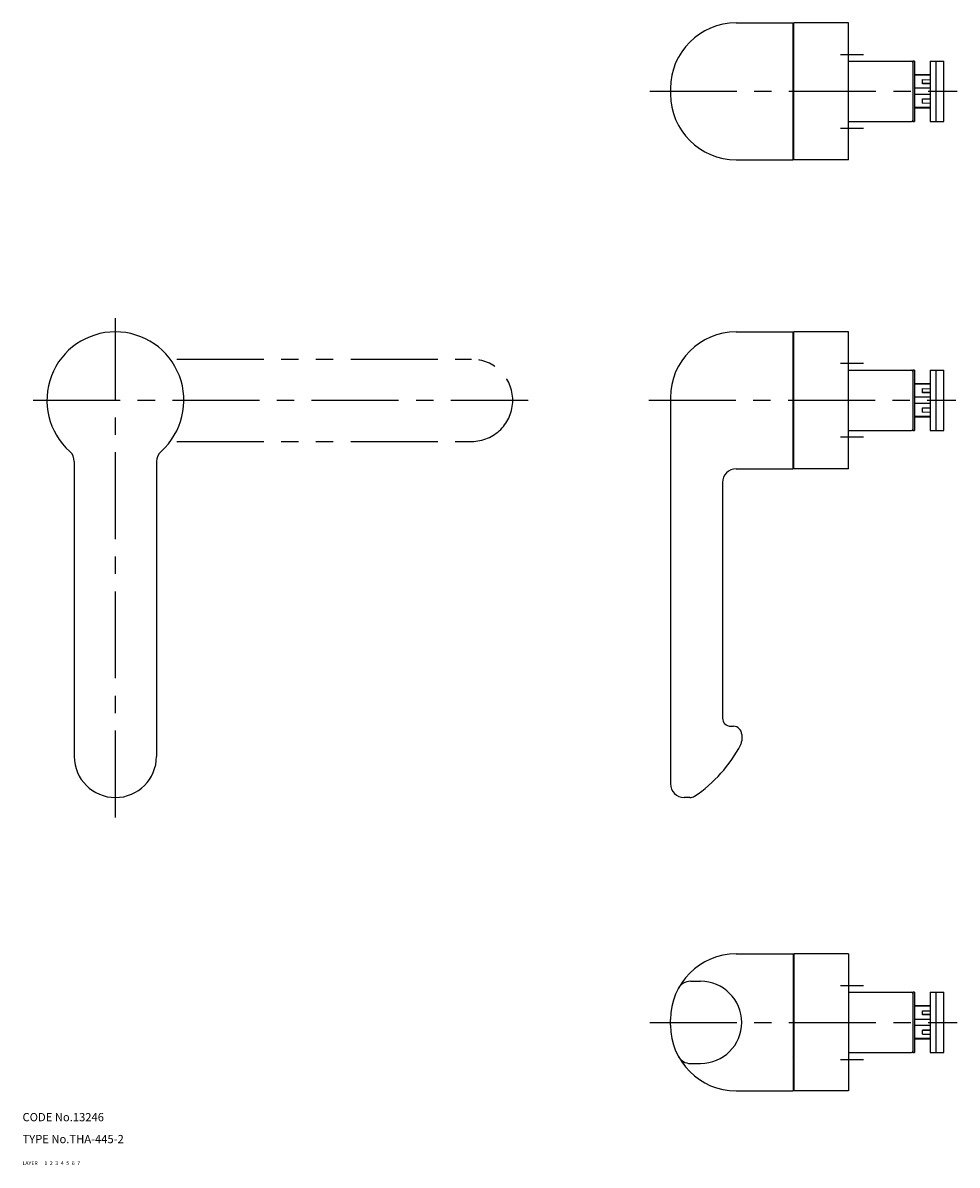
# Model space of a CAD drawing. Extents: x 10 to 712, y 10 to 427.
# Drawn here: x 10 to 351, y 10 to 427 of the extents above; entities that cross this region are included whole.
import ezdxf

# ---------------------------------------------------------------- set-up
doc = ezdxf.new("R2010")
doc.units = 0
doc.header["$MEASUREMENT"] = 0
for name, pattern in [('CENTER', [50.8, 31.75, -6.35, 6.35, -6.35]), ('DASHED', [19.05, 12.7, -6.35]), ('PHANTOM', [63.5, 31.75, -6.35, 6.35, -6.35, 6.35, -6.35])]:
    doc.linetypes.add(name, pattern=pattern)
for name, color, linetype in [('1', 7, 'CONTINUOUS'), ('2', 4, 'CONTINUOUS'), ('3', 2, 'DASHED'), ('4', 1, 'CENTER'), ('5', 6, 'PHANTOM'), ('6', 5, 'CONTINUOUS'), ('7', 3, 'CONTINUOUS')]:
    doc.layers.add(name, color=color, linetype=linetype)
doc.styles.get("Standard").update_dxf_attribs({"font": 'simplex.shx'})

msp = doc.modelspace()

# ---------------------------------------------------------------- linework, layer by layer
at = {"layer": '1', "linetype": 'Continuous'}
for p, q in [((270.45, 427), (291.25, 427)), ((291.25, 377), (291.25, 427)), ((311.45, 427), (291.45, 427)), ((291.45, 377), (291.45, 427)), ((311.45, 377), (311.45, 427)), ((311.45, 413), (334.45, 413)), ((334.95, 413), (334.95, 391)), ((335.45, 413), (334.95, 413)), ((335.45, 413), (335.45, 391)), ((341.25, 413), (341.25, 391)), ((341.25, 413), (346.25, 413)), ((343.25, 413), (343.25, 391)), ((346.25, 391), (346.25, 413)), ((341.25, 408), (335.45, 408)), ((341.25, 407.9), (335.45, 407.9)), ((338.45, 404.79), (338.45, 406.28)), ((338.45, 406.28), (341.25, 406.25)), ((341.25, 404.83), (338.45, 404.86)), ((341.25, 404.79), (338.45, 404.79)), ((246.45, 403), (246.45, 401)), ((341.25, 403.1), (335.45, 403.1)), ((341.25, 400.89), (335.45, 400.89)), ((338.45, 397.72), (338.45, 399.2)), ((338.45, 399.2), (341.25, 399.2)), ((341.25, 399.16), (338.45, 399.13)), ((338.45, 397.72), (341.25, 397.75)), ((341.25, 396.1), (335.45, 396.1)), ((335.45, 396), (341.25, 396)), ((311.45, 391), (334.45, 391)), ((334.95, 391), (335.45, 391)), ((341.25, 391), (346.25, 391)), ((270.45, 377), (291.25, 377)), ((311.45, 377), (291.45, 377)), ((270.45, 314.19), (291.25, 314.19)), ((291.25, 264.19), (291.25, 314.19)), ((311.45, 314.19), (291.45, 314.19)), ((291.45, 264.19), (291.45, 314.19)), ((311.45, 264.19), (311.45, 314.19)), ((311.45, 300.19), (334.45, 300.19)), ((334.95, 300.19), (334.95, 278.19)), ((335.45, 300.19), (334.95, 300.19)), ((335.45, 300.19), (335.45, 278.19)), ((341.25, 300.19), (346.25, 300.19)), ((341.25, 300.19), (341.25, 278.19)), ((343.25, 300.19), (343.25, 278.19)), ((346.25, 278.19), (346.25, 300.19)), ((341.25, 295.19), (335.45, 295.19)), ((341.25, 295.08), (335.45, 295.08)), ((338.45, 293.46), (341.25, 293.44)), ((338.45, 291.98), (338.45, 293.46)), ((341.25, 292.02), (338.45, 292.05)), ((341.25, 291.98), (338.45, 291.98)), ((246.45, 290.19), (246.45, 149.19)), ((341.25, 290.29), (335.45, 290.29)), ((341.25, 288.08), (335.45, 288.08)), ((338.45, 286.39), (341.25, 286.39)), ((338.45, 284.91), (338.45, 286.39)), ((341.25, 286.35), (338.45, 286.32)), ((338.45, 284.91), (341.25, 284.94)), ((341.25, 283.29), (335.45, 283.29)), ((335.45, 283.19), (341.25, 283.19)), ((311.45, 278.19), (334.45, 278.19)), ((334.95, 278.19), (335.45, 278.19)), ((341.25, 278.19), (346.25, 278.19)), ((28.9, 266.83), (28.9, 159.19)), ((58.9, 266.83), (58.9, 159.19)), ((270.45, 264.19), (291.25, 264.19)), ((311.45, 264.19), (291.45, 264.19)), ((265.45, 259.19), (265.45, 173.19)), ((268.45, 170.19), (269.45, 170.19)), ((272.45, 167.19), (272.45, 164.9)), ((253.56, 144.19), (251.45, 144.19)), ((270.45, 87.09), (291.25, 87.09)), ((291.25, 87.09), (291.25, 37.09)), ((311.45, 87.09), (291.45, 87.09)), ((291.45, 87.09), (291.45, 37.09)), ((311.45, 87.09), (311.45, 37.09)), ((253.72, 77.09), (257.45, 77.09)), ((311.45, 73.09), (334.45, 73.09)), ((334.95, 73.09), (334.95, 51.09)), ((335.45, 73.09), (334.95, 73.09)), ((335.45, 73.09), (335.45, 51.09)), ((341.25, 73.09), (341.25, 51.09)), ((341.25, 73.09), (346.25, 73.09)), ((343.25, 73.09), (343.25, 51.09)), ((346.25, 51.09), (346.25, 73.09)), ((341.25, 68.09), (335.45, 68.09)), ((341.25, 67.98), (335.45, 67.98)), ((246.45, 61.09), (246.45, 63.09)), ((341.25, 63.19), (335.45, 63.19)), ((338.45, 66.36), (341.25, 66.34)), ((338.45, 64.88), (338.45, 66.36)), ((341.25, 64.92), (338.45, 64.95)), ((341.25, 64.88), (338.45, 64.88)), ((341.25, 60.98), (335.45, 60.98)), ((338.45, 59.29), (341.25, 59.29)), ((338.45, 57.81), (338.45, 59.29)), ((341.25, 59.25), (338.45, 59.22)), ((341.25, 56.19), (335.45, 56.19)), ((335.45, 56.09), (341.25, 56.09)), ((338.45, 57.81), (341.25, 57.83)), ((311.45, 51.09), (334.45, 51.09)), ((334.95, 51.09), (335.45, 51.09)), ((341.25, 51.09), (346.25, 51.09)), ((253.72, 47.09), (257.45, 47.09)), ((270.45, 37.09), (291.25, 37.09)), ((311.45, 37.09), (291.45, 37.09))]:
    msp.add_line(p, q, dxfattribs=at)
for centre, radius, start, end in [((270.45, 403), 24, 90, 180), ((290.95, 414.5), 0.5, 0, 53.1301), ((334.45, 412.5), 0.5, 0, 90), ((270.45, 401), 24, 180, 270), ((290.95, 389.5), 0.5, 306.8699, 0), ((334.45, 391.5), 0.5, 270, 0), ((43.9, 289.19), 25, 90, 228.1897), ((43.9, 289.19), 25, 311.8103, 90), ((270.45, 290.19), 24, 90, 180), ((290.95, 301.69), 0.5, 0, 53.1301), ((290.95, 301.69), 0.5, 0, 53.1301), ((334.45, 299.69), 0.5, 0, 90), ((290.95, 276.69), 0.5, 306.8699, 0), ((290.95, 276.69), 0.5, 306.8699, 0), ((334.45, 278.69), 0.5, 270, 0), ((23.9, 266.83), 5, 0, 48.1897), ((63.9, 266.83), 5, 131.8103, 180), ((270.45, 259.19), 5, 90, 180), ((268.45, 173.19), 3, 180, 270), ((269.45, 167.19), 3, 0, 90), ((227.66, 186.4), 50, 303.4513, 332.7773), ((269.45, 164.9), 3, 332.7773, 0), ((43.9, 159.19), 15, 180, 0), ((251.45, 149.19), 5, 180, 270), ((253.56, 147.19), 3, 270, 303.4513), ((270.45, 63.09), 24, 90, 180), ((253.72, 72.09), 5, 90, 151.7263), ((257.45, 62.09), 15, 0, 90), ((290.95, 74.59), 0.5, 0, 53.1301), ((334.45, 72.59), 0.5, 0, 90), ((270.45, 61.09), 24, 180, 270), ((257.45, 62.09), 15, 270, 0), ((334.45, 51.59), 0.5, 270, 0), ((253.72, 52.09), 5, 208.2737, 270), ((290.95, 49.59), 0.5, 306.8699, 0)]:
    msp.add_arc(centre, radius, start, end, dxfattribs=at)
at = {"layer": '4', "linetype": 'CENTER'}
for p, q in [((308.45, 415.5), (316.95, 415.5)), ((238.9, 402), (351.07, 402)), ((308.45, 388.5), (316.95, 388.5)), ((43.9, 136.9), (43.9, 319.19)), ((316.95, 302.69), (308.45, 302.69)), ((13.9, 289.19), (194.49, 289.19)), ((238.56, 289.19), (350.54, 289.19)), ((316.95, 275.69), (308.45, 275.69)), ((308.45, 75.59), (316.95, 75.59)), ((238.9, 62.09), (351.07, 62.09)), ((308.45, 48.59), (316.95, 48.59))]:
    msp.add_line(p, q, dxfattribs=at)
at = {"layer": '5', "linetype": 'PHANTOM'}
for p, q in [((66.26, 304.19), (173.9, 304.19)), ((66.26, 274.19), (173.9, 274.19))]:
    msp.add_line(p, q, dxfattribs=at)
msp.add_arc((173.9, 289.19), 15, 270, 90, dxfattribs=at)

# ---------------------------------------------------------------- texts
at = {"layer": '1', "linetype": 'Continuous', "ltscale": 0.25}
for s, p in [('LAYER', (10, 10)), ('1', (17.98, 10))]:
    msp.add_text(s, height=1.4, dxfattribs=at).set_placement(p)
at = {"layer": '2', "linetype": 'Continuous', "ltscale": 0.25}
msp.add_text('2', height=1.4, dxfattribs=at).set_placement((19.98, 10))
at = {"layer": '3', "linetype": 'DASHED', "ltscale": 0.25}
msp.add_text('3', height=1.4, dxfattribs=at).set_placement((21.98, 10))
at = {"layer": '4', "linetype": 'CENTER', "ltscale": 0.25}
msp.add_text('4', height=1.4, dxfattribs=at).set_placement((23.98, 10))
at = {"layer": '5', "linetype": 'PHANTOM', "ltscale": 0.25}
msp.add_text('5', height=1.4, dxfattribs=at).set_placement((25.98, 10))
at = {"layer": '6', "linetype": 'Continuous', "ltscale": 0.25}
msp.add_text('6', height=1.4, dxfattribs=at).set_placement((27.98, 10))
at = {"layer": '7', "linetype": 'Continuous', "ltscale": 0.25}
for s, height, p in [('CODE No.13246', 3, (10, 26)), ('TYPE No.THA-445-2', 3, (10, 18)), ('7', 1.4, (29.98, 10))]:
    msp.add_text(s, height=height, dxfattribs=at).set_placement(p)

doc.saveas('drawing.dxf')
